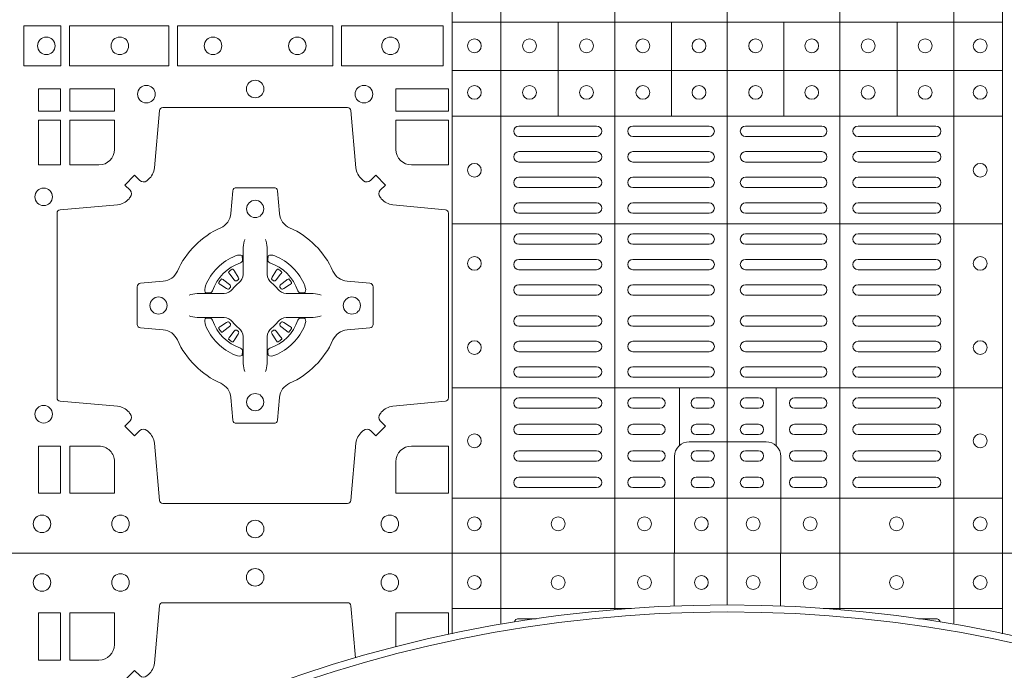
# Model space of a CAD drawing. Units: millimetres. Extents: x 0 to 21000, y 0 to 14850.
# Drawn here: x 4013 to 4298, y 9873 to 10062 of the extents above; entities that cross this region are included whole.
import ezdxf

# ---------------------------------------------------------------- set-up
doc = ezdxf.new("R2010")
doc.units = ezdxf.units.MM
doc.header["$LTSCALE"] = 333.33333
doc.layers.add('FRW-Rifi ST-B', color=7, linetype='Continuous', lineweight=15)

# ---------------------------------------------------------------- blocks, each defined once
blk = doc.blocks.new('ST-Block_(DS)')
at = {"color": 0, "linetype": 'Continuous', "lineweight": 5}
for p, q in [((0.3202999893580056, 0.8000000000000114), (0.3202999893580056, 0)), ((0.3343999896205219, 0.8000000000000398), (0.3343999896205219, 2.842170943040401e-14)), ((0.367399989441509, 0.8000000000000398), (0.367399989441509, 2.842170943040401e-14)), ((0.4000000000000057, 0.8000000000000114), (0.4000000000000057, 0)), ((0.4326000105585024, 0.799999999999983), (0.4326000105585024, -2.842170943040401e-14)), ((0.4656000103794895, 0.799999999999983), (0.4656000103794895, -2.842170943040401e-14)), ((0.4797000106420057, 0.799999999999983), (0.4797000106420057, -2.842170943040401e-14)), ((0.4797000106587177, 0.153898411599414), (0.3205031942752896, 0.1538984115995845)), ((0.3510015960955002, 0.1266484197055604), (0.3510015960955286, 0.1538984115995561)), ((0.3838015971874995, 0.126648419705532), (0.3838015971875279, 0.1538984115995277)), ((0.4164016086774609, 0.1266484197054751), (0.4164016086774893, 0.1538984115994708)), ((0.4492016088384503, 0.1266484197054467), (0.4492016088384787, 0.1538984115994424)), ((0.4797000106587177, 0.1398984130299255), (0.3205031942752896, 0.139898413030096)), ((0.4797000106586893, 0.1266484197054183), (0.3205031942752612, 0.1266484197055888)), ((0.4797000106586609, 0.09541406592492763), (0.3205031942752328, 0.09541406592509816)), ((0.479700010658604, 0.04791408142193632), (0.3205031942751759, 0.04791408142210685)), ((0.3861015901143787, 0.03117406261048927), (0.3861015901143787, 0.04791408142205)), ((0.4141016148194012, 0.03117406261046085), (0.4141016148194012, 0.04791408142202158)), ((0.4797000106585756, 0.01589840015543587), (0.3205031942751475, 0.0158984001556064))]:
    blk.add_line(p, q, dxfattribs=at)
at = {"color": 0, "linetype": 'Continuous', "lineweight": 0}
for p, q in [((0.3396500051020155, 0.1237499892710332), (0.3621500059959999, 0.1237499892710332)), ((0.3726500067860172, 0.1237499892710332), (0.3947500060310176, 0.1237499892710332)), ((0.4273500051345138, 0.1237499892710332), (0.4052500058895134, 0.1237499892710332)), ((0.4603500068185156, 0.1237499892710332), (0.4378500059245027, 0.1237499892710332)), ((0.3396500051020155, 0.1207499980925206), (0.3621500059959999, 0.1207499980925206)), ((0.3726500067860172, 0.1207499980925206), (0.3947500060310176, 0.1207499980925206)), ((0.4273500051345138, 0.1207499980925206), (0.4052500058895134, 0.1207499980925206)), ((0.4603500068185156, 0.1207499980925206), (0.4378500059245027, 0.1207499980925206)), ((0.3396500051020155, 0.116333323717015), (0.3621500059959999, 0.116333323717015)), ((0.3726500067860172, 0.116333323717015), (0.3947500060310176, 0.116333323717015)), ((0.4273500051345138, 0.116333323717015), (0.4052500058895134, 0.116333323717015)), ((0.4603500068185156, 0.116333323717015), (0.4378500059245027, 0.116333323717015)), ((0.3396500051020155, 0.1133333325385308), (0.3621500059959999, 0.1133333325385308)), ((0.3726500067860172, 0.1133333325385308), (0.3947500060310176, 0.1133333325385308)), ((0.4273500051345138, 0.1133333325385308), (0.4052500058895134, 0.1133333325385308)), ((0.4603500068185156, 0.1133333325385308), (0.4378500059245027, 0.1133333325385308)), ((0.3621500059959999, 0.1089166581630252), (0.3396500051020155, 0.1089166581630252)), ((0.3726500067860172, 0.1089166581630252), (0.3947500060310176, 0.1089166581630252)), ((0.4273500051345138, 0.1089166581630252), (0.4052500058895134, 0.1089166581630252)), ((0.4378500059245027, 0.1089166581630252), (0.4603500068185156, 0.1089166581630252)), ((0.3621500059959999, 0.1059166669845126), (0.3396500051020155, 0.1059166669845126)), ((0.3726500067860172, 0.1059166669845126), (0.3947500060310176, 0.1059166669845126)), ((0.4273500051345138, 0.1059166669845126), (0.4052500058895134, 0.1059166669845126)), ((0.4378500059245027, 0.1059166669845126), (0.4603500068185156, 0.1059166669845126)), ((0.3621500059959999, 0.1014999926090354), (0.3396500051020155, 0.1014999926090354)), ((0.3947500060310176, 0.1014999926090354), (0.3726500067860172, 0.1014999926090354)), ((0.4052500058895134, 0.1014999926090354), (0.4273500051345138, 0.1014999926090354)), ((0.4378500059245027, 0.1014999926090354), (0.4603500068185156, 0.1014999926090354)), ((0.3621500059959999, 0.09850000143052284), (0.3396500051020155, 0.09850000143052284)), ((0.3947500060310176, 0.09850000143052284), (0.3726500067860172, 0.09850000143052284)), ((0.4052500058895134, 0.09850000143052284), (0.4273500051345138, 0.09850000143052284)), ((0.4378500059245027, 0.09850000143052284), (0.4603500068185156, 0.09850000143052284)), ((0.3621500059959999, 0.0924999892710332), (0.3396500051020155, 0.0924999892710332)), ((0.3726500067860172, 0.0924999892710332), (0.3947500060310176, 0.0924999892710332)), ((0.4273500051345138, 0.0924999892710332), (0.4052500058895134, 0.0924999892710332)), ((0.4378500059245027, 0.0924999892710332), (0.4603500068185156, 0.0924999892710332)), ((0.3621500059959999, 0.08949999809252063), (0.3396500051020155, 0.08949999809252063)), ((0.3726500067860172, 0.08949999809252063), (0.3947500060310176, 0.08949999809252063)), ((0.4273500051345138, 0.08949999809252063), (0.4052500058895134, 0.08949999809252063)), ((0.4378500059245027, 0.08949999809252063), (0.4603500068185156, 0.08949999809252063)), ((0.3396500051020155, 0.08512498736402563), (0.3621500059959999, 0.08512498736402563)), ((0.3947500060310176, 0.08512498736402563), (0.3726500067860172, 0.08512498736402563)), ((0.4052500058895134, 0.08512498736402563), (0.4273500051345138, 0.08512498736402563)), ((0.4603500068185156, 0.08512498736402563), (0.4378500059245027, 0.08512498736402563)), ((0.2556777030229966, 0.08163246512401656), (0.2556143730880081, 0.08158361911799261)), ((0.2566209614280126, 0.08228844404251845), (0.2565533995630176, 0.08224561810499154)), ((0.2698790550233241, 0.08228844404251845), (0.2699466168883191, 0.08224561810499154)), ((0.2708223134283401, 0.08163246512401656), (0.2708856433633287, 0.08158361911799261)), ((0.3396500051020155, 0.08212499618551306), (0.3621500059959999, 0.08212499618551306)), ((0.3947500060310176, 0.08212499618551306), (0.3726500067860172, 0.08212499618551306)), ((0.4052500058895134, 0.08212499618551306), (0.4273500051345138, 0.08212499618551306)), ((0.4603500068185156, 0.08212499618551306), (0.4378500059245027, 0.08212499618551306)), ((0.3396500051020155, 0.07774998545653489), (0.3621500059959999, 0.07774998545653489)), ((0.3947500060310176, 0.07774998545653489), (0.3726500067860172, 0.07774998545653489)), ((0.4052500058895134, 0.07774998545653489), (0.4273500051345138, 0.07774998545653489)), ((0.4603500068185156, 0.07774998545653489), (0.4378500059245027, 0.07774998545653489)), ((0.3396500051020155, 0.07474999427802231), (0.3621500059959999, 0.07474999427802231)), ((0.3947500060310176, 0.07474999427802231), (0.3726500067860172, 0.07474999427802231)), ((0.4052500058895134, 0.07474999427802231), (0.4273500051345138, 0.07474999427802231)), ((0.4603500068185156, 0.07474999427802231), (0.4378500059245027, 0.07474999427802231)), ((0.3396500051020155, 0.06874998211853267), (0.3621500059959999, 0.06874998211853267)), ((0.3947500060310176, 0.06874998211853267), (0.3726500067860172, 0.06874998211853267)), ((0.4052500058895134, 0.06874998211853267), (0.4273500051345138, 0.06874998211853267)), ((0.4603500068185156, 0.06874998211853267), (0.4378500059245027, 0.06874998211853267)), ((0.3396500051020155, 0.0657499909400201), (0.3621500059959999, 0.0657499909400201)), ((0.3947500060310176, 0.0657499909400201), (0.3726500067860172, 0.0657499909400201)), ((0.4052500058895134, 0.0657499909400201), (0.4273500051345138, 0.0657499909400201)), ((0.4603500068185156, 0.0657499909400201), (0.4378500059245027, 0.0657499909400201)), ((0.2556777030229966, 0.06186753511468623), (0.2556143730880081, 0.06191638112071018)), ((0.2566209614280126, 0.06121155619618435), (0.2565533995630176, 0.06125438213371126)), ((0.2698790550233241, 0.06121155619618435), (0.2699466168883191, 0.06125438213371126)), ((0.2708223134283401, 0.06186753511468623), (0.2708856433633287, 0.06191638112071018)), ((0.3396500051020155, 0.0613749802115251), (0.3621500059959999, 0.0613749802115251)), ((0.3947500060310176, 0.0613749802115251), (0.3726500067860172, 0.0613749802115251)), ((0.4052500058895134, 0.0613749802115251), (0.4273500051345138, 0.0613749802115251)), ((0.4603500068185156, 0.0613749802115251), (0.4378500059245027, 0.0613749802115251)), ((0.3396500051020155, 0.05837498903301253), (0.3621500059959999, 0.05837498903301253)), ((0.3947500060310176, 0.05837498903301253), (0.3726500067860172, 0.05837498903301253)), ((0.4052500058895134, 0.05837498903301253), (0.4273500051345138, 0.05837498903301253)), ((0.4603500068185156, 0.05837498903301253), (0.4378500059245027, 0.05837498903301253)), ((0.3621500059959999, 0.05400000810652728), (0.3396500051020155, 0.05400000810652728)), ((0.3726500067860172, 0.05400000810652728), (0.3947500060310176, 0.05400000810652728)), ((0.4273500051345138, 0.05400000810652728), (0.4052500058895134, 0.05400000810652728)), ((0.4378500059245027, 0.05400000810652728), (0.4603500068185156, 0.05400000810652728)), ((0.3621500059959999, 0.05099998712552178), (0.3396500051020155, 0.05099998712552178)), ((0.3726500067860172, 0.05099998712552178), (0.3947500060310176, 0.05099998712552178)), ((0.4273500051345138, 0.05099998712552178), (0.4052500058895134, 0.05099998712552178)), ((0.4378500059245027, 0.05099998712552178), (0.4603500068185156, 0.05099998712552178)), ((0.3396500051020155, 0.04500000476852506), (0.3621500059959999, 0.04500000476852506)), ((0.3805000055580194, 0.04500000476852506), (0.3726500067860172, 0.04500000476852506)), ((0.3910000063474968, 0.04500000476852506), (0.3947500060310176, 0.04500000476852506)), ((0.4090000055730059, 0.04500000476852506), (0.4052500058895134, 0.04500000476852506)), ((0.4195000063625116, 0.04500000476852506), (0.4273500051345138, 0.04500000476852506)), ((0.4603500068185156, 0.04500000476852506), (0.4378500059245027, 0.04500000476852506)), ((0.3396500051020155, 0.04199998378751957), (0.3621500059959999, 0.04199998378751957)), ((0.3805000055580194, 0.04199998378751957), (0.3726500067860172, 0.04199998378751957)), ((0.3910000063474968, 0.04199998378751957), (0.3947500060310176, 0.04199998378751957)), ((0.4090000055730059, 0.04199998378751957), (0.4052500058895134, 0.04199998378751957)), ((0.4195000063625116, 0.04199998378751957), (0.4273500051345138, 0.04199998378751957)), ((0.4603500068185156, 0.04199998378751957), (0.4378500059245027, 0.04199998378751957)), ((0.3621500059959999, 0.0373333275320249), (0.3396500051020155, 0.0373333275320249)), ((0.3805000055580194, 0.0373333275320249), (0.3726500067860172, 0.0373333275320249)), ((0.3947500060310176, 0.0373333275320249), (0.3910000063474968, 0.0373333275320249)), ((0.4052500058895134, 0.0373333275320249), (0.4090000055730059, 0.0373333275320249)), ((0.4195000063625116, 0.0373333275320249), (0.4273500051345138, 0.0373333275320249)), ((0.4378500059245027, 0.0373333275320249), (0.4603500068185156, 0.0373333275320249)), ((0.3621500059959999, 0.03433333635351232), (0.3396500051020155, 0.03433333635351232)), ((0.3805000055580194, 0.03433333635351232), (0.3726500067860172, 0.03433333635351232)), ((0.3947500060310176, 0.03433333635351232), (0.3910000063474968, 0.03433333635351232)), ((0.4052500058895134, 0.03433333635351232), (0.4090000055730059, 0.03433333635351232)), ((0.4195000063625116, 0.03433333635351232), (0.4273500051345138, 0.03433333635351232)), ((0.4378500059245027, 0.03433333635351232), (0.4603500068185156, 0.03433333635351232)), ((0.3396500051020155, 0.02966665029552473), (0.3621500059959999, 0.02966665029552473)), ((0.3805000055580194, 0.02966665029552473), (0.3726500067860172, 0.02966665029552473)), ((0.3910000063474968, 0.02966665029552473), (0.3947500060310176, 0.02966665029552473)), ((0.4090000055730059, 0.02966665029552473), (0.4052500058895134, 0.02966665029552473)), ((0.4195000063625116, 0.02966665029552473), (0.4273500051345138, 0.02966665029552473)), ((0.4603500068185156, 0.02966665029552473), (0.4378500059245027, 0.02966665029552473)), ((0.3396500051020155, 0.02666665911701216), (0.3621500059959999, 0.02666665911701216)), ((0.3805000055580194, 0.02666665911701216), (0.3726500067860172, 0.02666665911701216)), ((0.3910000063474968, 0.02666665911701216), (0.3947500060310176, 0.02666665911701216)), ((0.4090000055730059, 0.02666665911701216), (0.4052500058895134, 0.02666665911701216)), ((0.4195000063625116, 0.02666665911701216), (0.4273500051345138, 0.02666665911701216)), ((0.4603500068185156, 0.02666665911701216), (0.4378500059245027, 0.02666665911701216)), ((0.3621500059959999, 0.02200000286103432), (0.3396500051020155, 0.02200000286103432)), ((0.3805000055580194, 0.02200000286103432), (0.3726500067860172, 0.02200000286103432)), ((0.3947500060310176, 0.02200000286103432), (0.3910000063474968, 0.02200000286103432)), ((0.4052500058895134, 0.02200000286103432), (0.4090000055730059, 0.02200000286103432)), ((0.4195000063625116, 0.02200000286103432), (0.4273500051345138, 0.02200000286103432)), ((0.4378500059245027, 0.02200000286103432), (0.4603500068185156, 0.02200000286103432)), ((0.3621500059959999, 0.01899998188002883), (0.3396500051020155, 0.01899998188002883)), ((0.3805000055580194, 0.01899998188002883), (0.3726500067860172, 0.01899998188002883)), ((0.3947500060310176, 0.01899998188002883), (0.3910000063474968, 0.01899998188002883)), ((0.4052500058895134, 0.01899998188002883), (0.4090000055730059, 0.01899998188002883)), ((0.4195000063625116, 0.01899998188002883), (0.4273500051345138, 0.01899998188002883)), ((0.4378500059245027, 0.01899998188002883), (0.4603500068185156, 0.01899998188002883))]:
    blk.add_line(p, q, dxfattribs=at)
at = {"color": 0, "linetype": 'Continuous'}
blk.add_lwpolyline([(0, 0.8000000000000114), (0.8000000000000114, 0.8000000000000114), (0.8000000000000114, 0), (0, 0)], close=True, dxfattribs=at)
at = {"color": 0, "linetype": 'Continuous', "lineweight": 0}
for points in [[(0.1962531805040442, 0.1528387069704991), (0.1962531805040442, 0.1411613225940016), (0.2069968283175285, 0.1411613225940016), (0.2069968283175285, 0.1528387069704991)], [(0.2095031738280397, 0.1528387069704991), (0.2095031738280397, 0.1411613225940016), (0.2382624745370379, 0.1411613225940016), (0.2382624745370379, 0.1528387069704991)], [(0.2857624888420389, 0.1411613225940016), (0.240737527609042, 0.1411613225940016), (0.240737527609042, 0.1528387069704991), (0.2857624888420389, 0.1528387069704991)], [(0.3177468180655296, 0.1411613225940016), (0.2882375121115217, 0.1411613225940016), (0.2882375121115217, 0.1528387069704991), (0.3177468180655296, 0.1528387069704991)], [(0.2069112956525316, 0.1280887126925165), (0.2069112956525316, 0.1344999969005016), (0.200500011444035, 0.1344999969005016), (0.200500011444035, 0.1280887126925165)], [(0.2225185632705404, 0.1280887126925165), (0.2225185632705404, 0.1344999969005016), (0.2095887064935198, 0.1344999969005016), (0.2095887064935198, 0.1280887126925165)], [(0.3192499905825059, 0.1280887126925165), (0.3039814412595092, 0.1280887126925165), (0.3039814412595092, 0.1344999969005016), (0.3192499905825059, 0.1344999969005016)], [(0.2069112956525316, 0.1124814450739962), (0.200500011444035, 0.1124814450739962), (0.200500011444035, 0.1254113018515), (0.2069112956525316, 0.1254113018515)], [(0.2069112956525316, 0.01733872294451544), (0.2069112956525316, 0.03101855516450769), (0.200500011444035, 0.03101855516450769), (0.200500011444035, 0.01733872294451544)]]:
    blk.add_lwpolyline(points, close=True, dxfattribs=at)
for points in [[(0.2946200668813503, 0.03558021783840104, -0.3934169849762357), (0.2966663539410206, 0.03550523519550097), (0.298164993524523, 0.03400656580950567), (0.3009934425355425, 0.03683501482001361), (0.299494773149803, 0.0383336544039139, -0.3937079339708334), (0.2994197997005017, 0.04037995558721263, 0.002909744600554349), (0.2997824549674419, 0.0408030450343233, -0.197738549460003), (0.3031534254550365, 0.04254785180100384), (0.3183393806223194, 0.04399704933183557, 0.3892531314078768), (0.3192499905825059, 0.04499077796950246), (0.3192499905825059, 0.0985092520714943, 0.3892459248336042), (0.3183393806220067, 0.09950298070901908), (0.3031534254552639, 0.100952148437699, -0.197700557103032), (0.2997824559214166, 0.10269696278786, 0.002909744600554349), (0.2994197905062776, 0.1031200587752608, -0.3937060540790648), (0.2994947731495188, 0.1051663756369976), (0.3009934425355425, 0.1066650152205), (0.298164993524523, 0.1094934344295098), (0.2966663539409637, 0.1079947948456663, -0.3934496712986114), (0.2946200527578071, 0.1079198032764737, 0.002909744600554349), (0.2941969633104691, 0.1082824468614945, -0.1977170592532589), (0.2924521565440443, 0.1116534471514967), (0.2910029590132126, 0.1282177567485121, 0.3892607308852883), (0.2900092303755173, 0.1291283369065184), (0.2364907562731275, 0.1291283369067742, 0.3892535264894209), (0.2354970276355175, 0.1282177567485121), (0.234047859907264, 0.1116534471512125, -0.1977100876512671), (0.2323030455571597, 0.1082824594973886, 0.002909744600554349), (0.2318799495696737, 0.107919812202482, -0.3934447916420916), (0.229833632707539, 0.1079947948454958), (0.2283349931240366, 0.1094934344295098), (0.2255065739155384, 0.1066650152205), (0.2270052134992113, 0.1051663756371966, -0.3937169124160596), (0.2270802050685461, 0.1031200563337791, 0.002909744600554349), (0.2267175614833548, 0.1026969552041237, -0.1976970101736479), (0.223346561193523, 0.1009521484375), (0.2067822515964792, 0.09950298070910435, 0.3892535264894209), (0.2058716714385298, 0.0985092520714943), (0.205871671438274, 0.04499077796953088, 0.389260730883658), (0.2067822515965361, 0.0439970493320061), (0.2233465611935799, 0.04254785180091858, -0.1977350021330027), (0.2267175488476312, 0.04080304913313171, 0.002909744600554349), (0.2270801961422819, 0.04037994146335677, -0.3937187923358352), (0.2270052134990408, 0.03833365440399916), (0.2255065739155384, 0.03683501482001361), (0.2283349931240366, 0.03400656580950567), (0.2298336327078232, 0.03550523519530202, -0.3934121057108304), (0.2318799520112407, 0.03558020864451805, 0.002909744600554349), (0.2323030531406687, 0.0352175533772936, -0.1977116302039744), (0.2340478599070366, 0.03184658288950004), (0.2354970276358301, 0.01528227329256993, 0.3892459248336043), (0.2364907562735254, 0.0143716633320139), (0.2900092303755173, 0.01437166333212758, 0.3892531314078769), (0.2910029590130421, 0.01528227329251308), (0.2924521565437033, 0.03184658288961373, -0.1977186016000398), (0.294196959211888, 0.03521755242360314, 0.002909744600554349), (0.2946200527578071, 0.03558020864451805)], [(0.2180000023845423, 0.1124814512014893, 0.414213562373095), (0.2225185632705404, 0.1170000135900011), (0.2225185632705404, 0.1254113018515), (0.2095887064935198, 0.1254113018515), (0.2095887064935198, 0.1124814450739962), (0.2179999947550186, 0.1124814450739962)], [(0.3039814412595092, 0.1170000135900011), (0.3039814412595092, 0.1254113018515), (0.3192499905825059, 0.1254113018515), (0.3192499905825059, 0.1124814450739962), (0.3084999940400053, 0.1124814512014893, -0.414213562373095), (0.3039814392809888, 0.1170000059605059)], [(0.2407260835171314, 0.06177178025254193, 0.273217431262583), (0.2366006374360268, 0.06472021341349432), (0.2300254106521891, 0.0652954876424019, -0.3892799323551107), (0.2291148304940407, 0.0662891864780022), (0.2291148304937849, 0.07721081376098482, -0.389260730883658), (0.2300254106520185, 0.0782045423985096), (0.2366006374362826, 0.07877978682532216, 0.2732254361188151), (0.2407260941318441, 0.08172824154598857, -0.1862991755783156), (0.2532717585566502, 0.09427392482783148, 0.273215334542155), (0.2562202215195271, 0.09839937090899298), (0.2567954659463396, 0.104974597692518, -0.3892607308852883), (0.2577891945840349, 0.1058851778510075), (0.2687108218672734, 0.1058851778505812, -0.3892799323551107), (0.2697045207025326, 0.104974597692518), (0.270279794931497, 0.09839937090885087, 0.2732184433903619), (0.2732282379700166, 0.09427391421317566, -0.1862991755783157), (0.2857739031313997, 0.08172824978856852, 0.2732063037114268), (0.2898993790150257, 0.07877978682549269), (0.2964746057986929, 0.07820454239870855, -0.3892421991556839), (0.2973851859570402, 0.07721081376101324), (0.2973851859570686, 0.06628918647768955, -0.3892613972643062), (0.296474605799034, 0.06529548764251558), (0.2898993790148268, 0.06472021341326695, 0.2731982958055906), (0.2857739106372037, 0.06177177037500314, -0.1862991755783156), (0.2732282280923926, 0.0492261052130516, 0.2732187942303899), (0.2702797949315254, 0.04510062932999404), (0.2697045207027031, 0.03852540254618475, -0.389261397264306), (0.2687108218670176, 0.03761482238800795), (0.2577891945840349, 0.03761482238761005, -0.389242199155684), (0.2567954659465386, 0.03852540254601422), (0.2562202215194134, 0.04510062932970982, 0.2732156853444537), (0.2532717667990312, 0.04922609770781605, -0.1862991755783156), (0.2407260941318441, 0.06177177037500314)], [(0.2602515846494953, 0.09084084630001144), (0.2602476954459974, 0.09083196520799675), (0.2600733667614179, 0.09042525291451398, 0.0609915694004648), (0.259759339690504, 0.08794531226149616), (0.2597585946325012, 0.08789339661601048), (0.2597589671615026, 0.08754435181651843), (0.2597607105975044, 0.0861448347569933), (0.2597632139924997, 0.08464080095299664), (0.2597499966624923, 0.08447119593651564), (0.2597499966624923, 0.08378142118451137), (0.2597499966624923, 0.08347433805499804), (0.2597499966624923, 0.08288130164149266), (0.2597499966625776, 0.08074778318405151, -0.2407881692709883), (0.2585067507967551, 0.07831595170620176, 0.08006839628932484), (0.2566840529443937, 0.07649326324457206, -0.2407995171325384), (0.2542522132399938, 0.07524999976149616), (0.2521186798815052, 0.07524999976149616), (0.251525658369502, 0.07524999976149616), (0.2512185901404962, 0.07524999976149616), (0.2505288004875013, 0.07524999976149616), (0.2503592103720109, 0.07523679733301947), (0.2500068277124967, 0.07523745298399831), (0.2486021250490182, 0.07523962855350419), (0.2471065998080064, 0.07524138689049664), (0.247054699063483, 0.0752406716347025, 0.06693183209327812), (0.2445747286085123, 0.07492664456401599), (0.2441680461170108, 0.07475230097801955), (0.2441591352225032, 0.07474842667599546)], [(0.2662484318018414, 0.09084084630001144), (0.2662523210053394, 0.09083196520799675), (0.2664266496899188, 0.09042525291451398, -0.0609915694004648), (0.2667406767608327, 0.08794531226149616), (0.2667414218188355, 0.08789339661601048), (0.2667410492898341, 0.08754435181651843), (0.2667393058538323, 0.0861448347569933), (0.266736802458837, 0.08464080095299664), (0.2667500197888444, 0.08447119593651564), (0.2667500197888444, 0.08378142118451137), (0.2667500197888444, 0.08347433805499804), (0.2667500197888444, 0.08288130164149266), (0.2667500197887591, 0.08074778318405151, 0.2407881692709883), (0.2679932656545816, 0.07831595170620176, -0.08006839628932484), (0.269815963506943, 0.07649326324457206, 0.2407995171325384), (0.2722478032113429, 0.07524999976149616), (0.2743813365698315, 0.07524999976149616), (0.2749743580818347, 0.07524999976149616), (0.2752814263108405, 0.07524999976149616), (0.2759712159638354, 0.07524999976149616), (0.2761408060793258, 0.07523679733301947), (0.27649318873884, 0.07523745298399831), (0.2778978914023185, 0.07523962855350419), (0.2793934166433303, 0.07524138689049664), (0.2794453173878537, 0.0752406716347025, -0.06693183209327812), (0.2819252878428244, 0.07492664456401599), (0.2823319703343259, 0.07475230097801955), (0.2823408812288335, 0.07474842667599546)], [(0.2590036869052881, 0.08414271473910162, 0.3504273157009664), (0.2596126377584937, 0.08506581187251072), (0.259520578384496, 0.08603444695501139), (0.2594340473415002, 0.08620595932001152), (0.2591228216890045, 0.08635208010701945), (0.258655416965496, 0.08638322353351668), (0.258125934004994, 0.08630624413501664), (0.257570895553016, 0.08613514900201835), (0.2575217899496636, 0.08611589783319573, 0.2058256120446896), (0.2488840997220052, 0.07747820019750407), (0.2487244486810027, 0.07699799537650165), (0.2486215114595041, 0.07641667127600726), (0.2486317187550071, 0.0759647488595192), (0.2487297236920085, 0.07565334439300386), (0.2489053189755168, 0.07549253106151355), (0.2489655345680148, 0.07547941803949243), (0.2499341845515062, 0.07538735866569368, 0.349525208324903), (0.2508572990703044, 0.07599631157691533, -0.231660555263689), (0.2590036884235758, 0.08414270093018672)], [(0.2674963295460486, 0.08414271473910162, -0.3504273157009664), (0.266887378692843, 0.08506581187251072), (0.2669794380668407, 0.08603444695501139), (0.2670659691098365, 0.08620595932001152), (0.2673771947623322, 0.08635208010701945), (0.2678445994858407, 0.08638322353351668), (0.2683740824463428, 0.08630624413501664), (0.2689291208983207, 0.08613514900201835), (0.2689782265016731, 0.08611589783319573, -0.2058256120446896), (0.2776159167293315, 0.07747820019750407), (0.277775567770334, 0.07699799537650165), (0.2778785049918326, 0.07641667127600726), (0.2778682976963296, 0.0759647488595192), (0.2777702927593282, 0.07565334439300386), (0.2775946974758199, 0.07549253106151355), (0.2775344818833219, 0.07547941803949243), (0.2765658318998305, 0.07538735866569368, -0.349525208324903), (0.2756427173810323, 0.07599631157691533, 0.231660555263689), (0.2674963280277609, 0.08414270093018672)], [(0.2556143730879512, 0.08158361911765155, 0.3999354469270839), (0.2555729925635148, 0.08131074905401192), (0.2557552635670106, 0.08105042576801225), (0.2558339715004934, 0.08093973994249382), (0.2559238404039945, 0.08081793785100899), (0.2571615010500068, 0.07918155193351595), (0.2574603438380052, 0.07892486453050651), (0.2576089978220182, 0.07887148857150805), (0.2577779918910039, 0.078865230083494), (0.2578790217640119, 0.07889518141749363), (0.2579445876618536, 0.07893373336392528, -0.01262832228712048), (0.2583140611650094, 0.07919242978101693), (0.2584003090859994, 0.07927230000501595), (0.2584562033414954, 0.07936918735501308), (0.2584913551810075, 0.07952550053599339), (0.2584618657830049, 0.07977026701001932), (0.258349004388009, 0.08001306653051188), (0.2572346061469943, 0.08173575997349758), (0.2571508914234926, 0.0818618535994915), (0.257073792815504, 0.08197367191351645), (0.2568915218115819, 0.08223399519928876, 0.3996222688468539), (0.2566209614277852, 0.08228844404229108)], [(0.2565534016622166, 0.08224563126469775, 0.02147640808434647), (0.2556777018759817, 0.08163245967315902)], [(0.2708856433633855, 0.08158361911765155, -0.3999354469270839), (0.2709270238878219, 0.08131074905401192), (0.2707447528843261, 0.08105042576801225), (0.2706660449508433, 0.08093973994249382), (0.2705761760473422, 0.08081793785100899), (0.2693385154013299, 0.07918155193351595), (0.2690396726133315, 0.07892486453050651), (0.2688910186293185, 0.07887148857150805), (0.2687220245603328, 0.078865230083494), (0.2686209946873248, 0.07889518141749363), (0.2685554287894831, 0.07893373336392528, 0.01262832228712048), (0.2681859552863273, 0.07919242978101693), (0.2680997073653373, 0.07927230000501595), (0.2680438131098413, 0.07936918735501308), (0.2680086612703292, 0.07952550053599339), (0.2680381506683318, 0.07977026701001932), (0.2681510120633277, 0.08001306653051188), (0.2692654103043424, 0.08173575997349758), (0.2693491250278441, 0.0818618535994915), (0.2694262236358327, 0.08197367191351645), (0.2696084946397548, 0.08223399519928876, -0.3996222688468539), (0.2698790550235515, 0.08228844404229108)], [(0.2699466147891201, 0.08224563126469775, -0.02147640808434647), (0.270822314575355, 0.08163245967315902)], [(0.2560662657025148, 0.07705542445199853), (0.2561199992894956, 0.07715997099901983), (0.2561394006015121, 0.07727012038250791), (0.2561189562084962, 0.07742902636550753), (0.2560075253250034, 0.07764896750450134), (0.255818444490501, 0.07783848047250785), (0.2541820436720172, 0.07907617092149621), (0.2540602564814947, 0.07916602492349512), (0.253949555755014, 0.07924473285700628), (0.2536892473701755, 0.07942700386072943, 0.3996727118806025), (0.2534163922074981, 0.07938563823699951), (0.2533675403273321, 0.07932229812450942, 0.0214764080843467), (0.2527543634180063, 0.07844659686099931), (0.2527115672826881, 0.07837903499606114, 0.399820866239971), (0.2527660012245008, 0.07810845971101799), (0.2530263096095098, 0.07792621851001513), (0.253138142824497, 0.07784909009950525), (0.2532642364505193, 0.07776540517801322), (0.2549869447950073, 0.07665100693699856), (0.2553555548195163, 0.07651197910300311), (0.2555134922270099, 0.07651269435899621), (0.2556744396690078, 0.07656461000451031), (0.2557591378690063, 0.07662728428849164), (0.2558075633400847, 0.07668594574141707, -0.01262832228712048), (0.2560662666365658, 0.07705541233863755)], [(0.2704337507488219, 0.07705542445199853), (0.2703800171618411, 0.07715997099901983), (0.2703606158498246, 0.07727012038250791), (0.2703810602428405, 0.07742902636550753), (0.2704924911263333, 0.07764896750450134), (0.2706815719608358, 0.07783848047250785), (0.2723179727793195, 0.07907617092149621), (0.272439759969842, 0.07916602492349512), (0.2725504606963227, 0.07924473285700628), (0.2728107690811612, 0.07942700386072943, -0.3996727118806025), (0.2730836242438386, 0.07938563823699951), (0.2731324761240046, 0.07932229812450942, -0.0214764080843467), (0.2737456530333304, 0.07844659686099931), (0.2737884491686486, 0.07837903499606114, -0.399820866239971), (0.2737340152268359, 0.07810845971101799), (0.2734737068418269, 0.07792621851001513), (0.2733618736268397, 0.07784909009950525), (0.2732357800008174, 0.07776540517801322), (0.2715130716563294, 0.07665100693699856), (0.2711444616318204, 0.07651197910300311), (0.2709865242243268, 0.07651269435899621), (0.2708255767823289, 0.07656461000451031), (0.2707408785823304, 0.07662728428849164), (0.270692453111252, 0.07668594574141707, 0.01262832228712048), (0.2704337498147709, 0.07705541233863755)], [(0.2602515846494953, 0.05265915393869136), (0.2602476954459974, 0.05266803503070605), (0.2600733667614179, 0.05307474732418882, -0.0609915694004648), (0.259759339690504, 0.05555468797720664), (0.2597585946325012, 0.05560660362269232), (0.2597589671615026, 0.05595564842218437), (0.2597607105975044, 0.05735516548170949), (0.2597632139924997, 0.05885919928570615), (0.2597499966624923, 0.05902880430218715), (0.2597499966624923, 0.05971857905419142), (0.2597499966624923, 0.06002566218370475), (0.2597499966624923, 0.06061869859721014), (0.2597499966625776, 0.06275221705465128, 0.2407881692709883), (0.2585067507967551, 0.06518404853250104, -0.08006839628932484), (0.2566840529443937, 0.06700673699413073, 0.2407995171325384), (0.2542522132399938, 0.06825000047720664), (0.2521186798815052, 0.06825000047720664), (0.251525658369502, 0.06825000047720664), (0.2512185901404962, 0.06825000047720664), (0.2505288004875013, 0.06825000047720664), (0.2503592103720109, 0.06826320290568333), (0.2500068277124967, 0.06826254725470449), (0.2486021250490182, 0.0682603716851986), (0.2471065998080064, 0.06825861334820615), (0.247054699063483, 0.0682593286040003, -0.06693183209327812), (0.2445747286085123, 0.06857335567468681), (0.2441680461170108, 0.06874769926068325), (0.2441591352225032, 0.06875157356270734)], [(0.2662484318018414, 0.05265915393869136), (0.2662523210053394, 0.05266803503070605), (0.2664266496899188, 0.05307474732418882, 0.0609915694004648), (0.2667406767608327, 0.05555468797720664), (0.2667414218188355, 0.05560660362269232), (0.2667410492898341, 0.05595564842218437), (0.2667393058538323, 0.05735516548170949), (0.266736802458837, 0.05885919928570615), (0.2667500197888444, 0.05902880430218715), (0.2667500197888444, 0.05971857905419142), (0.2667500197888444, 0.06002566218370475), (0.2667500197888444, 0.06061869859721014), (0.2667500197887591, 0.06275221705465128, -0.2407881692709883), (0.2679932656545816, 0.06518404853250104, 0.08006839628932484), (0.269815963506943, 0.06700673699413073, -0.2407995171325384), (0.2722478032113429, 0.06825000047720664), (0.2743813365698315, 0.06825000047720664), (0.2749743580818347, 0.06825000047720664), (0.2752814263108405, 0.06825000047720664), (0.2759712159638354, 0.06825000047720664), (0.2761408060793258, 0.06826320290568333), (0.27649318873884, 0.06826254725470449), (0.2778978914023185, 0.0682603716851986), (0.2793934166433303, 0.06825861334820615), (0.2794453173878537, 0.0682593286040003, 0.06693183209327812), (0.2819252878428244, 0.06857335567468681), (0.2823319703343259, 0.06874769926068325), (0.2823408812288335, 0.06875157356270734)], [(0.2590036869052881, 0.05935728549960118, -0.3504273157009664), (0.2596126377584937, 0.05843418836619207), (0.259520578384496, 0.05746555328369141), (0.2594340473415002, 0.05729404091869128), (0.2591228216890045, 0.05714792013168335), (0.258655416965496, 0.05711677670518611), (0.258125934004994, 0.05719375610368616), (0.257570895553016, 0.05736485123668444), (0.2575217899496636, 0.05738410240550706, -0.2058256120446896), (0.2488840997220052, 0.06602180004119873), (0.2487244486810027, 0.06650200486220115), (0.2486215114595041, 0.06708332896269553), (0.2486317187550071, 0.06753525137918359), (0.2487297236920085, 0.06784665584569893), (0.2489053189755168, 0.06800746917718925), (0.2489655345680148, 0.06802058219921037), (0.2499341845515062, 0.06811264157300911, -0.349525208324903), (0.2508572990703044, 0.06750368866178746, 0.231660555263689), (0.2590036884235758, 0.05935729930851608)], [(0.2560662657025148, 0.06644457578670426), (0.2561199992894956, 0.06634002923968296), (0.2561394006015121, 0.06622987985619488), (0.2561189562084962, 0.06607097387319527), (0.2560075253250034, 0.06585103273420145), (0.255818444490501, 0.06566151976619494), (0.2541820436720172, 0.06442382931720658), (0.2540602564814947, 0.06433397531520768), (0.253949555755014, 0.06425526738169651), (0.2536892473701755, 0.06407299637797337, -0.3996727118806025), (0.2534163922074981, 0.06411436200170328), (0.2533675403273321, 0.06417770211419338, -0.0214764080843467), (0.2527543634180063, 0.06505340337770349), (0.2527115672826881, 0.06512096524264166, -0.399820866239971), (0.2527660012245008, 0.06539154052768481), (0.2530263096095098, 0.06557378172868766), (0.253138142824497, 0.06565091013919755), (0.2532642364505193, 0.06573459506068957), (0.2549869447950073, 0.06684899330170424), (0.2553555548195163, 0.06698802113569968), (0.2555134922270099, 0.06698730587970658), (0.2556744396690078, 0.06693539023419248), (0.2557591378690063, 0.06687271595021116), (0.2558075633400847, 0.06681405449728572, 0.01262832228712048), (0.2560662666365658, 0.06644458790006524)], [(0.2674963295460486, 0.05935728549960118, 0.3504273157009664), (0.266887378692843, 0.05843418836619207), (0.2669794380668407, 0.05746555328369141), (0.2670659691098365, 0.05729404091869128), (0.2673771947623322, 0.05714792013168335), (0.2678445994858407, 0.05711677670518611), (0.2683740824463428, 0.05719375610368616), (0.2689291208983207, 0.05736485123668444), (0.2689782265016731, 0.05738410240550706, 0.2058256120446896), (0.2776159167293315, 0.06602180004119873), (0.277775567770334, 0.06650200486220115), (0.2778785049918326, 0.06708332896269553), (0.2778682976963296, 0.06753525137918359), (0.2777702927593282, 0.06784665584569893), (0.2775946974758199, 0.06800746917718925), (0.2775344818833219, 0.06802058219921037), (0.2765658318998305, 0.06811264157300911, 0.349525208324903), (0.2756427173810323, 0.06750368866178746, -0.231660555263689), (0.2674963280277609, 0.05935729930851608)], [(0.2704337507488219, 0.06644457578670426), (0.2703800171618411, 0.06634002923968296), (0.2703606158498246, 0.06622987985619488), (0.2703810602428405, 0.06607097387319527), (0.2704924911263333, 0.06585103273420145), (0.2706815719608358, 0.06566151976619494), (0.2723179727793195, 0.06442382931720658), (0.272439759969842, 0.06433397531520768), (0.2725504606963227, 0.06425526738169651), (0.2728107690811612, 0.06407299637797337, 0.3996727118806025), (0.2730836242438386, 0.06411436200170328), (0.2731324761240046, 0.06417770211419338, 0.0214764080843467), (0.2737456530333304, 0.06505340337770349), (0.2737884491686486, 0.06512096524264166, 0.399820866239971), (0.2737340152268359, 0.06539154052768481), (0.2734737068418269, 0.06557378172868766), (0.2733618736268397, 0.06565091013919755), (0.2732357800008174, 0.06573459506068957), (0.2715130716563294, 0.06684899330170424), (0.2711444616318204, 0.06698802113569968), (0.2709865242243268, 0.06698730587970658), (0.2708255767823289, 0.06693539023419248), (0.2707408785823304, 0.06687271595021116), (0.270692453111252, 0.06681405449728572, -0.01262832228712048), (0.2704337498147709, 0.06644458790006524)], [(0.2556143730879512, 0.06191638112105124, -0.3999354469270839), (0.2555729925635148, 0.06218925118469087), (0.2557552635670106, 0.06244957447069055), (0.2558339715004934, 0.06256026029620898), (0.2559238404039945, 0.0626820623876938), (0.2571615010500068, 0.06431844830518685), (0.2574603438380052, 0.06457513570819629), (0.2576089978220182, 0.06462851166719474), (0.2577779918910039, 0.0646347701552088), (0.2578790217640119, 0.06460481882120916), (0.2579445876618536, 0.06456626687477751, 0.01262832228712048), (0.2583140611650094, 0.06430757045768587), (0.2584003090859994, 0.06422770023368685), (0.2584562033414954, 0.06413081288368971), (0.2584913551810075, 0.06397449970270941), (0.2584618657830049, 0.06372973322868347), (0.258349004388009, 0.06348693370819092), (0.2572346061469943, 0.06176424026520522), (0.2571508914234926, 0.0616381466392113), (0.257073792815504, 0.06152632832518634), (0.2568915218115819, 0.06126600503941404, -0.3996222688468539), (0.2566209614277852, 0.06121155619641172)], [(0.2708856433633855, 0.06191638112105124, 0.3999354469270839), (0.2709270238878219, 0.06218925118469087), (0.2707447528843261, 0.06244957447069055), (0.2706660449508433, 0.06256026029620898), (0.2705761760473422, 0.0626820623876938), (0.2693385154013299, 0.06431844830518685), (0.2690396726133315, 0.06457513570819629), (0.2688910186293185, 0.06462851166719474), (0.2687220245603328, 0.0646347701552088), (0.2686209946873248, 0.06460481882120916), (0.2685554287894831, 0.06456626687477751, -0.01262832228712048), (0.2681859552863273, 0.06430757045768587), (0.2680997073653373, 0.06422770023368685), (0.2680438131098413, 0.06413081288368971), (0.2680086612703292, 0.06397449970270941), (0.2680381506683318, 0.06372973322868347), (0.2681510120633277, 0.06348693370819092), (0.2692654103043424, 0.06176424026520522), (0.2693491250278441, 0.0616381466392113), (0.2694262236358327, 0.06152632832518634), (0.2696084946397548, 0.06126600503941404, 0.3996222688468539), (0.2698790550235515, 0.06121155619641172)], [(0.2565534016622166, 0.06125436897400505, -0.02147640808434647), (0.2556777018759817, 0.06186754056554378)], [(0.2699466147891201, 0.06125436897400505, 0.02147640808434647), (0.270822314575355, 0.06186754056554378)], [(0.2225185571435588, 0.02650000596051427, 0.414213562373095), (0.2179999947550186, 0.03101855516450769), (0.2095887064935198, 0.03101855516450769), (0.2095887064935198, 0.01733872294451544), (0.2225185632705404, 0.01733872294451544), (0.2225185632705404, 0.02650001645099564)], [(0.3039814392809888, 0.02650000596051427, -0.414213562373095), (0.3084999948740119, 0.03101855516450769), (0.3192499905825059, 0.03101855516450769), (0.3192499905825059, 0.01733872294451544), (0.3039814412595092, 0.01733872294451544), (0.3039814412595092, 0.02650001645099564)]]:
    blk.add_lwpolyline(points, format="xyb", dxfattribs=at)
at = {"color": 0, "linetype": 'Continuous', "lineweight": 5}
for points in [[(0.40010160246689, 0.03228506220625604), (0.3889679648152082, 0.03228506220625604, 0.4142237119233743), (0.3847149374141736, 0.02803200169390152), (0.384714937413861, -0.0001016024672253479)], [(0.40010160246689, 0.03228506220625604), (0.4112352401185717, 0.03228506220625604, -0.4142237119233743), (0.4154882675196063, 0.02803200169384468), (0.4154882675198621, -0.0001016024672821914)]]:
    blk.add_lwpolyline(points, format="xyb", dxfattribs=at)
at = {"color": 0, "linetype": 'Continuous', "lineweight": 0}
for centre, radius in [((0.2027500023845334, 0.147000005960507), 0.002545955351399272), ((0.22405000238453, 0.147000005960507), 0.002545955351399272), ((0.2510500023845168, 0.147000005960507), 0.002545955351399272), ((0.275450002384531, 0.147000005960507), 0.002545955351399272), ((0.3024500023845178, 0.147000005960507), 0.002545955351399272), ((0.3267500059599797, 0.1469999940395041), 0.00200000000000017), ((0.3427000059600118, 0.1469999940395326), 0.002000000000000029), ((0.3592000059600196, 0.1469999940395326), 0.001999999999999886), ((0.3755500059600081, 0.1469999940395326), 0.002000000000000029), ((0.3918000059599933, 0.1469999940395326), 0.002000000000000029), ((0.4082000059599977, 0.1469999940395326), 0.00200000000000017), ((0.4244500059600114, 0.1469999940395326), 0.00200000000000017), ((0.4408000059599999, 0.1469999940395326), 0.002000000000000029), ((0.4573000059600076, 0.1469999940395326), 0.002000000000000029), ((0.4732499940395201, 0.1470000059599954), 0.00200000000000017), ((0.2632500023845239, 0.1345000059605184), 0.002545955351399272), ((0.2317500023845298, 0.133000005960497), 0.002545955351399414), ((0.294750002384518, 0.133000005960497), 0.002545955351399414), ((0.3267500059599797, 0.1334999940394823), 0.00200000000000017), ((0.3427000059600118, 0.1334999940395107), 0.002000000000000029), ((0.3592000059600196, 0.1334999940395107), 0.001999999999999886), ((0.3755500059600081, 0.1334999940395107), 0.002000000000000029), ((0.3918000059599933, 0.1334999940395107), 0.002000000000000029), ((0.4082000059599977, 0.1334999940395107), 0.00200000000000017), ((0.4244500059600114, 0.1334999940395107), 0.00200000000000017), ((0.4408000059599999, 0.1334999940395107), 0.002000000000000029), ((0.4573000059600076, 0.1334999940395107), 0.002000000000000029), ((0.4732499940395201, 0.133500005960002), 0.00200000000000017), ((0.3267500059599797, 0.1109499940394869), 0.00200000000000017), ((0.4732499940395201, 0.1109500059600066), 0.00200000000000017), ((0.2020000023845228, 0.1032500059605184), 0.002545955351399272), ((0.2632499940399953, 0.09975000596051586), 0.0025), ((0.3267500059599797, 0.0839499940395001), 0.00200000000000017), ((0.4732499940395201, 0.08395000596001978), 0.00200000000000017), ((0.2352499940400037, 0.07175000596049586), 0.0025), ((0.2912499940400153, 0.07175000596049586), 0.0025), ((0.3267500059599797, 0.05954999403948591), 0.00200000000000017), ((0.4732499940395201, 0.05955000596000559), 0.001999999999999886), ((0.2632499940399953, 0.04375000596050427), 0.0025), ((0.2020000023845228, 0.04025000596050177), 0.002545955351399272), ((0.3267500059599797, 0.0325499940394991), 0.00200000000000017), ((0.4732499940395201, 0.03255000596001878), 0.001999999999999886), ((0.2015000023845346, 0.00850000596051359), 0.002545955351399272), ((0.2242500023845366, 0.00850000596051359), 0.002545955351399272), ((0.2632500023845239, 0.007000005960492217), 0.002545955351399272), ((0.2632500059600034, 0.007000005960492217), 0.002545955351399272), ((0.3022500023845396, 0.00850000596051359), 0.002545955351399272), ((0.3267500059599797, 0.008499994039482317), 0.00200000000000017), ((0.3510000059600031, 0.008499994039510739), 0.002000000000000029), ((0.3760000059600088, 0.008499994039510739), 0.001999999999999602), ((0.3925000059600166, 0.008499994039510739), 0.001999999999999602), ((0.4075000059600029, 0.008499994039510739), 0.001999999999999602), ((0.4240000059600106, 0.008499994039510739), 0.001999999999999602), ((0.4490000059600163, 0.008499994039510739), 0.00200000000000017), ((0.4732499940395201, 0.008500005960002), 0.00200000000000017)]:
    blk.add_circle(centre, radius, dxfattribs=at)
for centre, radius, start, end in [((0.33965000596001, 0.122249994039521), 0.001500000000000057, 90, 270), ((0.362150005960018, 0.122249994039521), 0.001500000000000057, 270, 90), ((0.3726500059599971, 0.122249994039521), 0.001500000000000057, 90, 270), ((0.3947500059600202, 0.122249994039521), 0.001500000000000057, 270, 90), ((0.4052500059599993, 0.122249994039521), 0.001500000000000057, 90, 270), ((0.427350005959994, 0.122249994039521), 0.001500000000000057, 270, 90), ((0.4378500059600015, 0.122249994039521), 0.001500000000000057, 90, 270), ((0.4603500059600094, 0.122249994039521), 0.001500000000000057, 270, 90), ((0.33965000596001, 0.1148333273730202), 0.001500000000000341, 90, 270), ((0.362150005960018, 0.1148333273730202), 0.001500000000000341, 270, 90), ((0.3726500059599971, 0.1148333273730202), 0.001500000000000341, 90, 270), ((0.3947500059600202, 0.1148333273730202), 0.001500000000000341, 270, 90), ((0.4052500059599993, 0.1148333273730202), 0.001500000000000341, 90, 270), ((0.427350005959994, 0.1148333273730202), 0.001500000000000341, 270, 90), ((0.4378500059600015, 0.1148333273730202), 0.001500000000000341, 90, 270), ((0.4603500059600094, 0.1148333273730202), 0.001500000000000341, 270, 90), ((0.33965000596001, 0.1074166607060363), 0.001500000000000341, 90, 270), ((0.362150005960018, 0.1074166607060363), 0.001500000000000341, 270, 90), ((0.3726500059599971, 0.1074166607060363), 0.001500000000000341, 90, 270), ((0.3947500059600202, 0.1074166607060363), 0.001500000000000341, 270, 90), ((0.4052500059599993, 0.1074166607060363), 0.001500000000000341, 90, 270), ((0.427350005959994, 0.1074166607060363), 0.001500000000000341, 270, 90), ((0.4378500059600015, 0.1074166607060363), 0.001500000000000341, 90, 270), ((0.4603500059600094, 0.1074166607060363), 0.001500000000000341, 270, 90), ((0.33965000596001, 0.09999999403953552), 0.001500000000000057, 90, 270), ((0.362150005960018, 0.09999999403953552), 0.001500000000000057, 270, 90), ((0.3726500059599971, 0.09999999403953552), 0.001500000000000057, 90, 270), ((0.3947500059600202, 0.09999999403953552), 0.001500000000000057, 270, 90), ((0.4052500059599993, 0.09999999403953552), 0.001500000000000057, 90, 270), ((0.427350005959994, 0.09999999403953552), 0.001500000000000057, 270, 90), ((0.4378500059600015, 0.09999999403953552), 0.001500000000000057, 90, 270), ((0.4603500059600094, 0.09999999403953552), 0.001500000000000057, 270, 90), ((0.33965000596001, 0.09099999403952097), 0.001500000000000057, 90, 270), ((0.362150005960018, 0.09099999403952097), 0.001500000000000057, 270, 90), ((0.3726500059599971, 0.09099999403952097), 0.001500000000000057, 90, 270), ((0.3947500059600202, 0.09099999403952097), 0.001500000000000057, 270, 90), ((0.4052500059599993, 0.09099999403952097), 0.001500000000000057, 90, 270), ((0.427350005959994, 0.09099999403952097), 0.001500000000000057, 270, 90), ((0.4378500059600015, 0.09099999403952097), 0.001500000000000057, 90, 270), ((0.4603500059600094, 0.09099999403952097), 0.001500000000000057, 270, 90), ((0.33965000596001, 0.08362499403952484), 0.001500000000000057, 90, 270), ((0.362150005960018, 0.08362499403952484), 0.001500000000000057, 270, 90), ((0.3726500059599971, 0.08362499403952484), 0.001500000000000057, 90, 270), ((0.3947500059600202, 0.08362499403952484), 0.001500000000000057, 270, 90), ((0.4052500059599993, 0.08362499403952484), 0.001500000000000057, 90, 270), ((0.427350005959994, 0.08362499403952484), 0.001500000000000057, 270, 90), ((0.4378500059600015, 0.08362499403952484), 0.001500000000000057, 90, 270), ((0.4603500059600094, 0.08362499403952484), 0.001500000000000057, 270, 90), ((0.33965000596001, 0.0762499940395287), 0.001500000000000057, 90, 270), ((0.362150005960018, 0.0762499940395287), 0.001500000000000057, 270, 90), ((0.3726500059599971, 0.0762499940395287), 0.001500000000000057, 90, 270), ((0.3947500059600202, 0.0762499940395287), 0.001500000000000057, 270, 90), ((0.4052500059599993, 0.0762499940395287), 0.001500000000000057, 90, 270), ((0.427350005959994, 0.0762499940395287), 0.001500000000000057, 270, 90), ((0.4378500059600015, 0.0762499940395287), 0.001500000000000057, 90, 270), ((0.4603500059600094, 0.0762499940395287), 0.001500000000000057, 270, 90), ((0.33965000596001, 0.06724999403951415), 0.001500000000000057, 90, 270), ((0.362150005960018, 0.06724999403951415), 0.001500000000000057, 270, 90), ((0.3726500059599971, 0.06724999403951415), 0.001500000000000057, 90, 270), ((0.3947500059600202, 0.06724999403951415), 0.001500000000000057, 270, 90), ((0.4052500059599993, 0.06724999403951415), 0.001500000000000057, 90, 270), ((0.427350005959994, 0.06724999403951415), 0.001500000000000057, 270, 90), ((0.4378500059600015, 0.06724999403951415), 0.001500000000000057, 90, 270), ((0.4603500059600094, 0.06724999403951415), 0.001500000000000057, 270, 90), ((0.33965000596001, 0.05987499403951801), 0.001500000000000057, 90, 270), ((0.362150005960018, 0.05987499403951801), 0.001500000000000057, 270, 90), ((0.3726500059599971, 0.05987499403951801), 0.001500000000000057, 90, 270), ((0.3947500059600202, 0.05987499403951801), 0.001500000000000057, 270, 90), ((0.4052500059599993, 0.05987499403951801), 0.001500000000000057, 90, 270), ((0.427350005959994, 0.05987499403951801), 0.001500000000000057, 270, 90), ((0.4378500059600015, 0.05987499403951801), 0.001500000000000057, 90, 270), ((0.4603500059600094, 0.05987499403951801), 0.001500000000000057, 270, 90), ((0.33965000596001, 0.05249999403952188), 0.001500000000000057, 90, 270), ((0.362150005960018, 0.05249999403952188), 0.001500000000000057, 270, 90), ((0.3726500059599971, 0.05249999403952188), 0.001500000000000057, 90, 270), ((0.3947500059600202, 0.05249999403952188), 0.001500000000000057, 270, 90), ((0.4052500059599993, 0.05249999403952188), 0.001500000000000057, 90, 270), ((0.427350005959994, 0.05249999403952188), 0.001500000000000057, 270, 90), ((0.4378500059600015, 0.05249999403952188), 0.001500000000000057, 90, 270), ((0.4603500059600094, 0.05249999403952188), 0.001500000000000057, 270, 90), ((0.33965000596001, 0.04349999403953575), 0.001500000000000341, 90, 270), ((0.362150005960018, 0.04349999403953575), 0.001500000000000341, 270, 90), ((0.3726500059599971, 0.04349999403953575), 0.001500000000000341, 90, 270), ((0.3805000059600161, 0.04349999403953575), 0.001500000000000341, 270, 90), ((0.3910000059599952, 0.04349999403953575), 0.001500000000000341, 90, 270), ((0.3947500059600202, 0.04349999403953575), 0.001500000000000341, 270, 90), ((0.4052500059599993, 0.04349999403953575), 0.001500000000000341, 90, 270), ((0.4090000059599959, 0.04349999403953575), 0.001500000000000341, 270, 90), ((0.4195000059600034, 0.04349999403953575), 0.001500000000000341, 90, 270), ((0.427350005959994, 0.04349999403953575), 0.001500000000000341, 270, 90), ((0.4378500059600015, 0.04349999403953575), 0.001500000000000341, 90, 270), ((0.4603500059600094, 0.04349999403953575), 0.001500000000000341, 270, 90), ((0.33965000596001, 0.03583332737301248), 0.001499999999999773, 90, 270), ((0.362150005960018, 0.03583332737301248), 0.001499999999999773, 270, 90), ((0.3726500059599971, 0.03583332737301248), 0.001499999999999773, 90, 270), ((0.3805000059600161, 0.03583332737301248), 0.001499999999999773, 270, 90), ((0.3910000059599952, 0.03583332737301248), 0.001499999999999773, 90, 270), ((0.3947500059600202, 0.03583332737301248), 0.001499999999999773, 270, 90), ((0.4052500059599993, 0.03583332737301248), 0.001499999999999773, 90, 270), ((0.4090000059599959, 0.03583332737301248), 0.001499999999999773, 270, 90), ((0.4195000059600034, 0.03583332737301248), 0.001499999999999773, 90, 270), ((0.427350005959994, 0.03583332737301248), 0.001499999999999773, 270, 90), ((0.4378500059600015, 0.03583332737301248), 0.001499999999999773, 90, 270), ((0.4603500059600094, 0.03583332737301248), 0.001499999999999773, 270, 90), ((0.33965000596001, 0.02816666070603446), 0.001500000000000057, 90, 270), ((0.362150005960018, 0.02816666070603446), 0.001500000000000057, 270, 90), ((0.3726500059599971, 0.02816666070603446), 0.001500000000000057, 90, 270), ((0.3805000059600161, 0.02816666070603446), 0.001500000000000057, 270, 90), ((0.3910000059599952, 0.02816666070603446), 0.001500000000000057, 90, 270), ((0.3947500059600202, 0.02816666070603446), 0.001500000000000057, 270, 90), ((0.4052500059599993, 0.02816666070603446), 0.001500000000000057, 90, 270), ((0.4090000059599959, 0.02816666070603446), 0.001500000000000057, 270, 90), ((0.4195000059600034, 0.02816666070603446), 0.001500000000000057, 90, 270), ((0.427350005959994, 0.02816666070603446), 0.001500000000000057, 270, 90), ((0.4378500059600015, 0.02816666070603446), 0.001500000000000057, 90, 270), ((0.4603500059600094, 0.02816666070603446), 0.001500000000000057, 270, 90), ((0.33965000596001, 0.02049999403951119), 0.001500000000000057, 90, 270), ((0.362150005960018, 0.02049999403951119), 0.001500000000000057, 270, 90), ((0.3726500059599971, 0.02049999403951119), 0.001500000000000057, 90, 270), ((0.3805000059600161, 0.02049999403951119), 0.001500000000000057, 270, 90), ((0.3910000059599952, 0.02049999403951119), 0.001500000000000057, 90, 270), ((0.3947500059600202, 0.02049999403951119), 0.001500000000000057, 270, 90), ((0.4052500059599993, 0.02049999403951119), 0.001500000000000057, 90, 270), ((0.4090000059599959, 0.02049999403951119), 0.001500000000000057, 270, 90), ((0.4195000059600034, 0.02049999403951119), 0.001500000000000057, 90, 270), ((0.427350005959994, 0.02049999403951119), 0.001500000000000057, 270, 90), ((0.4378500059600015, 0.02049999403951119), 0.001500000000000057, 90, 270), ((0.4603500059600094, 0.02049999403951119), 0.001500000000000057, 270, 90)]:
    blk.add_arc(centre, radius, start, end, dxfattribs=at)
blk = doc.blocks.new('Konus-ST+SAR_(Muffe)_DS')
at = {"color": 7, "linetype": 'Continuous'}
blk.add_circle((-5.684341886080801e-13, 0), 0.3850000000000001, dxfattribs=at)
at = {"color": 7, "linetype": 'Continuous', "lineweight": 0}
blk.add_circle((-5.684341886080801e-13, 0), 0.3829659090909092, dxfattribs=at)
blk = doc.blocks.new('QuadroControl-ST_(DS)')
at = {"color": 0, "linetype": 'Continuous', "lineweight": 5}
for p, q in [((0.3202999893580056, 0.8000000000000114), (0.3202999893580056, 0.7766601893933682)), ((0.3343999896205219, 0.8000000000000398), (0.3343999896205219, 0.77937004196977)), ((0.367399989441509, 0.8000000000000398), (0.3673999894414806, 0.7836172959607666)), ((0.4000000000000057, 0.8000000000000114), (0.3999999999999773, 0.7849999880789369)), ((0.4326000105585024, 0.799999999999983), (0.432600010558474, 0.7836172969737447)), ((0.4656000103794895, 0.799999999999983), (0.4656000103794895, 0.7793700440309692)), ((0.4797000106420057, 0.799999999999983), (0.4797000106419773, 0.776660191915596)), ((0.3202999893580056, 0.783999997377208), (0.3722692856844105, 0.783999997377208)), ((0.4277307262356089, 0.783999997377208), (0.4797000106420057, 0.783999997377208))]:
    blk.add_line(p, q, dxfattribs=at)
at = {"color": 0, "linetype": 'Continuous', "lineweight": 0}
for p, q in [((0.3446467210999344, 0.7810000061990365), (0.3396500051020155, 0.7810000061990365)), ((0.4553532908199998, 0.7810000061990365), (0.4603500068185156, 0.7810000061990365))]:
    blk.add_line(p, q, dxfattribs=at)
at = {"color": 0, "linetype": 'Continuous'}
blk.add_lwpolyline([(0, 0.8000000000000114), (0.8000000000000114, 0.8000000000000114), (0.8000000000000114, 0), (0, 0)], close=True, dxfattribs=at)
at = {"color": 0, "linetype": 'Continuous', "lineweight": 5}
for points in [[(0.3846133349471472, 0.7846923981307441), (0.3846133349470051, 0.8000000000000114)], [(0.4153866650528641, 0.7846923986075183), (0.4153866650530063, 0.8000000000000114)]]:
    blk.add_lwpolyline(points, dxfattribs=at)
at = {"color": 0, "linetype": 'Continuous', "lineweight": 0}
for points in [[(0.2058716714383877, 0.7324743316149238), (0.205871671438274, 0.7550092220304805, -0.389260730883658), (0.2067822515965361, 0.7560029506680053), (0.2233465611935799, 0.7574521481990928, 0.1977350021330027), (0.2267175488476312, 0.7591969508668797, -0.002909744600554349), (0.2270801961422819, 0.7596200585366546, 0.3937187923358352), (0.2270052134990408, 0.7616663455960122), (0.2255065739155384, 0.7631649851799978), (0.2283349931240366, 0.7659934341905057), (0.2298336327078232, 0.7644947648047093, 0.3934121057108304), (0.2318799520112407, 0.7644197913554933, -0.002909744600554349), (0.2323030531406687, 0.7647824466227178, 0.1977116302039744), (0.2340478599070366, 0.7681534171105113), (0.2354970276358301, 0.7847177267074414, -0.3892459248336043), (0.2364907562735254, 0.7856283366679975), (0.2900092303755173, 0.7856283366678838, -0.3892531314078769), (0.2910029590130421, 0.7847177267074983), (0.2923224741105628, 0.769635685694368)], [(0.2225185571435588, 0.7734999940394971, -0.414213562373095), (0.2179999947550186, 0.7689814448355037), (0.2095887064935198, 0.7689814448355037), (0.2095887064935198, 0.7826612770554959), (0.2225185632705404, 0.7826612770554959), (0.2225185632705404, 0.7734999835490157)], [(0.3039814392809888, 0.7734999940394971, 0.03629688587237729), (0.3040289387422774, 0.7728465437845387, 0.03629688587237729)]]:
    blk.add_lwpolyline(points, format="xyb", dxfattribs=at)
blk.add_lwpolyline([(0.2069112956525316, 0.7826612770554959), (0.2069112956525316, 0.7689814448355037), (0.200500011444035, 0.7689814448355037), (0.200500011444035, 0.7826612770554959)], close=True, dxfattribs=at)
blk.add_lwpolyline([(0.3192499905825059, 0.7764364832736135), (0.3192499905825059, 0.7826612770554959), (0.3039814412595092, 0.7826612770554959), (0.3039814412595092, 0.7734999835490157)], dxfattribs=at)
for centre, radius in [((0.2015000023845346, 0.7914999940394978), 0.002545955351399272), ((0.2242500023845366, 0.7914999940394978), 0.002545955351399272), ((0.2632500023845239, 0.7929999940395192), 0.002545955351399272), ((0.2632500059600034, 0.7929999940395192), 0.002545955351399272), ((0.3022500023845396, 0.7914999940394978), 0.002545955351399272), ((0.3267500059600081, 0.7914999940395262), 0.002000000000000029), ((0.3510000059600031, 0.7914999940395262), 0.001999999999999886), ((0.3760000059600088, 0.7914999940395262), 0.001999999999999318), ((0.3925000059600166, 0.7914999940395262), 0.001999999999999318), ((0.4075000059600029, 0.7914999940395262), 0.001999999999999318), ((0.4240000059600106, 0.7914999940395262), 0.001999999999999318), ((0.4490000059600163, 0.7914999940395262), 0.00200000000000017), ((0.4732500059600113, 0.7914999940395262), 0.00200000000000017)]:
    blk.add_circle(centre, radius, dxfattribs=at)
for centre, start, end in [((0.33965000596001, 0.7794999940395257), 90, 159.9515772227479), ((0.4603500059600094, 0.7794999940395257), 20.04842277725214, 90)]:
    blk.add_arc(centre, 0.001500000000000341, start, end, dxfattribs=at)
at = {"color": 0}
blk.add_blockref('Konus-ST+SAR_(Muffe)_DS', (0.4000000000000057, 0.3999999999870454), dxfattribs=at)

msp = doc.modelspace()

# ---------------------------------------------------------------- block references
at = {"layer": 'FRW-Rifi ST-B', "xscale": 1000, "yscale": 1000, "zscale": 1000}
for name, p in [('ST-Block_(DS)', (3817.714030016017, 9907.434851066628)), ('QuadroControl-ST_(DS)', (3817.714030016017, 9107.434851066615))]:
    msp.add_blockref(name, p, dxfattribs=at)

doc.saveas('drawing.dxf')
